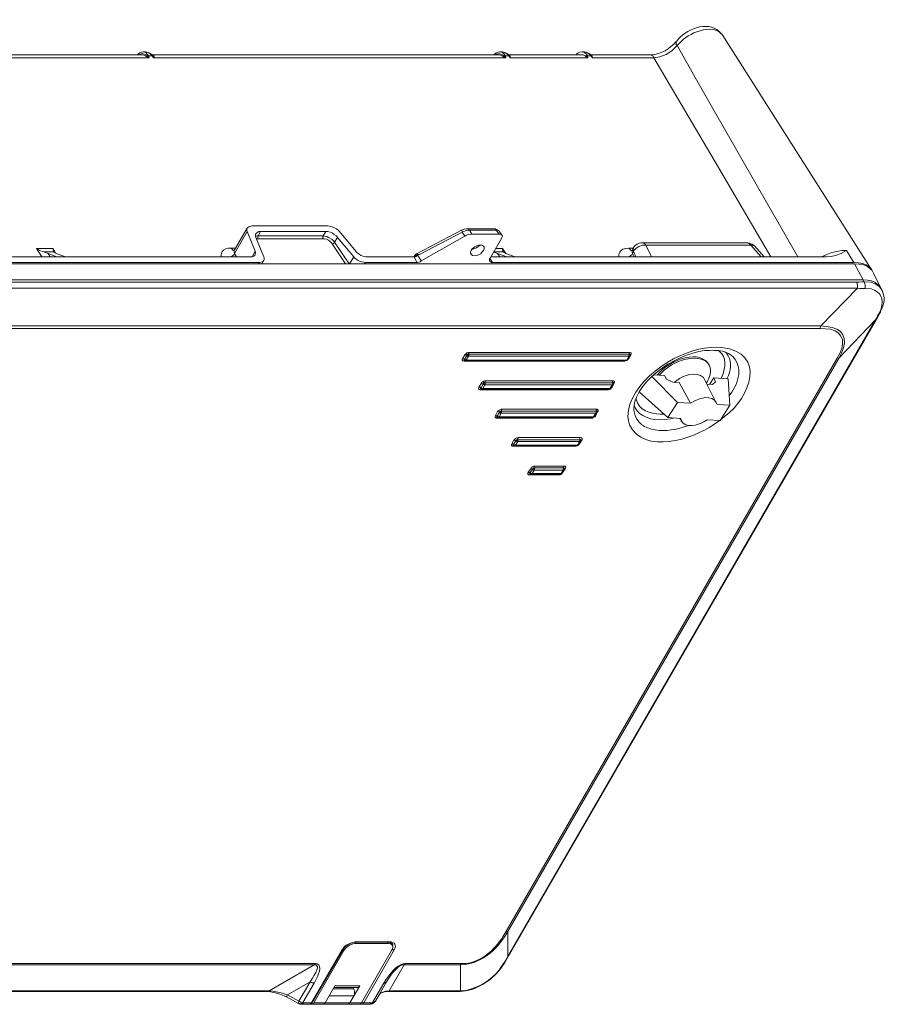
# Model space of a CAD drawing. Units: millimetres. Extents: x 14 to 253, y 8 to 371.
# Drawn here: x 126 to 212, y 272 to 371 of the extents above; entities that cross this region are included whole.
import ezdxf

# ---------------------------------------------------------------- set-up
doc = ezdxf.new("R2010")
doc.units = ezdxf.units.MM

msp = doc.modelspace()

# ---------------------------------------------------------------- linework, layer by layer
at = {"color": 98, "linetype": 'Continuous', "lineweight": 20, "true_color": 0x010202}
for p, q in [((195.78, 369.083, -1), (195.697, 369.149, -1)), ((195.78, 369.083, -1), (195.73, 369.149, -1)), ((210.704, 345.604, -1), (195.78, 369.083, -1)), ((191.262, 368.438, -1), (191.213, 368.404, -1)), ((191.428, 368.653, -1), (191.262, 368.438, -1)), ((191.577, 368.272, -1), (191.295, 367.991, -1)), ((138.314, 367.379, -1), (138.165, 367.379, -1)), ((138.595, 366.965, -1), (138.728, 366.783, -1)), ((138.595, 366.965, -1), (138.662, 366.965, -1)), ((138.662, 366.965, -1), (138.728, 366.783, -1)), ((139.042, 366.965, -1), (138.662, 366.965, -1)), ((139.158, 366.783, -1), (139.042, 366.965, -1)), ((139.125, 366.965, -1), (139.042, 366.965, -1)), ((139.158, 366.783, -1), (139.125, 366.965, -1)), ((173.823, 367.379, -1), (173.674, 367.379, -1)), ((174.104, 366.965, -1), (174.236, 366.783, -1)), ((174.104, 366.965, -1), (174.17, 366.965, -1)), ((174.17, 366.965, -1), (174.236, 366.783, -1)), ((174.551, 366.965, -1), (174.17, 366.965, -1)), ((181.831, 367.064, -1), (174.551, 367.064, -1)), ((174.666, 366.783, -1), (174.551, 366.965, -1)), ((174.6, 366.998, -1), (174.666, 366.932, -1)), ((174.666, 366.932, -1), (174.666, 366.783, -1)), ((181.963, 367.379, -1), (181.831, 367.379, -1)), ((182.394, 366.783, -1), (182.178, 366.932, -1)), ((182.36, 366.965, -1), (182.394, 366.783, -1)), ((182.708, 366.965, -1), (182.36, 366.965, -1)), ((188.615, 367.064, -1), (182.708, 367.064, -1)), ((182.857, 366.783, -1), (182.708, 366.965, -1)), ((182.791, 366.998, -1), (182.824, 366.932, -1)), ((182.824, 366.932, -1), (182.857, 366.783, -1)), ((188.714, 367.064, -1), (188.615, 367.064, -1)), ((138.728, 366.783, -1), (103.683, 366.783, -1)), ((138.728, 366.783, -1), (138.513, 366.882, -1)), ((139.224, 366.882, -1), (139.158, 366.783, -1)), ((174.236, 366.783, -1), (139.158, 366.783, -1)), ((174.236, 366.783, -1), (174.021, 366.882, -1)), ((182.394, 366.783, -1), (174.666, 366.783, -1)), ((188.996, 366.783, -1), (182.857, 366.783, -1)), ((148.474, 349.806, -1), (147.233, 347.655, -1)), ((148.474, 349.459, -1), (147.233, 347.291, -1)), ((149.284, 347.506, -1), (148.474, 349.459, -1)), ((148.937, 350.021, -1), (156.515, 350.021, -1)), ((149.814, 349.459, -1), (149.566, 349.029, -1)), ((156.317, 349.459, -1), (149.814, 349.459, -1)), ((156.068, 349.029, -1), (156.317, 349.459, -1)), ((156.317, 349.459, -1), (156.482, 349.459, -1)), ((156.697, 349.988, -1), (156.515, 350.021, -1)), ((157.69, 349.459, -1), (157.574, 349.558, -1)), ((159.311, 347.506, -1), (157.69, 349.459, -1)), ((169.835, 349.591, -1), (165.417, 347.291, -1)), ((169.901, 349.409, -1), (165.632, 347.192, -1)), ((169.901, 349.409, -1), (170.149, 348.996, -1)), ((173.111, 349.74, -1), (170.397, 349.74, -1)), ((170.613, 349.591, -1), (170.844, 349.211, -1)), ((173.293, 349.591, -1), (170.613, 349.591, -1)), ((173.574, 349.211, -1), (173.293, 349.591, -1)), ((173.856, 349.095, -1), (173.574, 349.492, -1)), ((149.351, 348.88, -1), (150.161, 346.944, -1)), ((149.566, 348.747, -1), (149.433, 348.747, -1)), ((149.566, 349.029, -1), (156.068, 349.029, -1)), ((156.068, 348.747, -1), (149.566, 348.747, -1)), ((156.201, 348.747, -1), (156.068, 348.747, -1)), ((156.945, 348.251, -1), (156.879, 348.35, -1)), ((157.16, 348.35, -1), (157.193, 348.4, -1)), ((157.475, 348.88, -1), (157.193, 348.4, -1)), ((157.193, 348.4, -1), (158.633, 346.232, -1)), ((157.375, 349.029, -1), (157.475, 348.88, -1)), ((159.096, 346.944, -1), (157.475, 348.88, -1)), ((170.149, 348.996, -1), (165.798, 346.53, -1)), ((173.574, 349.211, -1), (170.844, 349.211, -1)), ((172.681, 346.811, -1), (173.823, 348.78, -1)), ((173.674, 349.211, -1), (173.574, 349.211, -1)), ((173.823, 348.78, -1), (173.856, 348.88, -1)), ((187.837, 348.35, -1), (187.688, 348.35, -1)), ((198.245, 348.35, -1), (187.837, 348.35, -1)), ((198.344, 348.35, -1), (198.245, 348.35, -1)), ((127.509, 347.788, -1), (129.164, 347.788, -1)), ((128.039, 346.944, -1), (127.509, 347.788, -1)), ((129.23, 347.44, -1), (128.254, 347.44, -1)), ((128.668, 347.291, -1), (129.545, 346.944, -1)), ((128.668, 347.291, -1), (128.883, 346.944, -1)), ((129.164, 347.788, -1), (129.445, 347.291, -1)), ((129.478, 347.291, -1), (130.405, 346.944, -1)), ((146.885, 347.821, -1), (146.604, 347.821, -1)), ((146.885, 347.821, -1), (147.348, 347.821, -1)), ((147.233, 347.655, -1), (147.133, 347.539, -1)), ((147.233, 347.291, -1), (147.415, 346.944, -1)), ((148.97, 346.944, -1), (149.284, 347.506, -1)), ((149.284, 347.506, -1), (149.317, 347.374, -1)), ((156.945, 348.251, -1), (156.978, 348.251, -1)), ((158.286, 346.232, -1), (156.945, 348.251, -1)), ((159.411, 347.374, -1), (159.311, 347.506, -1)), ((170.96, 347.721, -1), (170.894, 347.721, -1)), ((171.672, 348.119, -1), (171.622, 348.069, -1)), ((173.988, 347.44, -1), (173.045, 347.44, -1)), ((173.26, 347.788, -1), (173.922, 347.788, -1)), ((173.425, 347.291, -1), (174.352, 346.944, -1)), ((173.425, 347.291, -1), (173.641, 346.944, -1)), ((173.922, 347.788, -1), (174.236, 347.291, -1)), ((174.236, 347.291, -1), (175.163, 346.944, -1)), ((186.497, 347.821, -1), (186.166, 347.788, -1)), ((186.497, 347.821, -1), (186.944, 347.821, -1)), ((186.944, 347.87, -1), (186.845, 347.655, -1)), ((186.944, 347.473, -1), (186.845, 347.291, -1)), ((186.845, 347.291, -1), (187.027, 346.944, -1)), ((187.027, 347.97, -1), (186.944, 347.87, -1)), ((187.192, 346.944, -1), (186.944, 347.473, -1)), ((198.626, 348.119, -1), (188.185, 348.119, -1)), ((188.185, 348.119, -1), (188.747, 346.944, -1)), ((199.684, 346.944, -1), (198.626, 348.119, -1)), ((198.99, 348.036, -1), (198.907, 348.119, -1)), ((199.966, 346.944, -1), (198.99, 348.036, -1)), ((208.156, 347.589, -1), (208.901, 346.381, -1)), ((149.715, 346.381, -1), (101.068, 346.381, -1)), ((148.821, 346.944, -1), (103.12, 346.944, -1)), ((145.892, 347.159, -1), (145.892, 346.944, -1)), ((148.97, 346.944, -1), (148.821, 346.944, -1)), ((149.599, 346.232, -1), (149.715, 346.381, -1)), ((149.715, 346.381, -1), (149.847, 346.414, -1)), ((149.963, 346.232, -1), (150.161, 346.596, -1)), ((150.194, 346.811, -1), (150.161, 346.944, -1)), ((158.666, 346.232, -1), (159.096, 346.944, -1)), ((159.096, 346.944, -1), (159.196, 346.811, -1)), ((160.089, 346.414, -1), (160.255, 346.381, -1)), ((160.255, 346.381, -1), (160.155, 346.232, -1)), ((165.384, 346.381, -1), (160.255, 346.381, -1)), ((160.437, 346.944, -1), (160.304, 346.944, -1)), ((165.103, 346.944, -1), (160.437, 346.944, -1)), ((165.169, 347.093, -1), (165.07, 346.944, -1)), ((165.384, 346.381, -1), (165.103, 346.944, -1)), ((165.103, 346.944, -1), (165.169, 346.944, -1)), ((165.45, 347.159, -1), (165.632, 347.192, -1)), ((165.45, 347.159, -1), (165.798, 346.53, -1)), ((172.615, 346.729, -1), (172.681, 346.811, -1)), ((172.648, 346.762, -1), (172.929, 346.381, -1)), ((206.154, 346.944, -1), (172.764, 346.944, -1)), ((172.83, 346.944, -1), (172.797, 346.977, -1)), ((172.929, 346.381, -1), (172.83, 346.381, -1)), ((208.901, 346.381, -1), (172.929, 346.381, -1)), ((185.504, 346.977, -1), (185.504, 346.944, -1)), ((208.967, 346.232, -1), (101.134, 346.232, -1)), ((209.827, 344.644, -1), (208.967, 346.232, -1)), ((209.827, 344.644, -1), (102.756, 344.644, -1)), ((102.872, 344.412, -1), (209.182, 344.412, -1)), ((209.182, 344.363, -1), (209.182, 344.412, -1)), ((209.927, 344.445, -1), (209.827, 344.644, -1)), ((209.96, 344.363, -1), (209.927, 344.445, -1)), ((211.614, 343.767, -1), (210.853, 345.322, -1)), ((209.265, 343.833, -1), (102.938, 343.833, -1)), ((205.625, 340.061, -1), (209.265, 343.833, -1)), ((209.265, 343.833, -1), (209.265, 343.916, -1)), ((210.026, 343.8, -1), (210.026, 343.916, -1)), ((210.605, 343.767, -1), (210.026, 343.8, -1)), ((211.73, 343.585, -1), (211.614, 343.767, -1)), ((211.83, 343.304, -1), (211.73, 343.585, -1)), ((211.449, 341.368, -1), (211.614, 341.765, -1)), ((211.548, 341.434, -1), (211.548, 341.517, -1)), ((174.451, 277.234, -1), (211.052, 340.656, -1)), ((174.517, 277.3, -1), (211.168, 340.739, -1)), ((211.052, 340.656, -1), (207.428, 336.884, -1)), ((205.509, 339.812, -1), (105.023, 339.812, -1)), ((105.089, 340.061, -1), (205.625, 340.061, -1)), ((206.038, 339.779, -1), (205.509, 339.812, -1)), ((205.625, 340.061, -1), (206.154, 339.994, -1)), ((194.572, 337.628, -1), (194.787, 337.661, -1)), ((195.2, 337.943, -1), (195.73, 337.91, -1)), ((195.498, 337.529, -1), (195.416, 337.628, -1)), ((169.934, 336.784, -1), (170.149, 337.165, -1)), ((186.034, 336.536, -1), (170.083, 336.536, -1)), ((170.116, 336.702, -1), (170.364, 337.099, -1)), ((170.149, 336.602, -1), (170.182, 336.602, -1)), ((170.149, 336.602, -1), (170.182, 336.602, -1)), ((170.182, 336.602, -1), (170.215, 336.602, -1)), ((170.215, 336.602, -1), (186.166, 336.602, -1)), ((170.53, 337.033, -1), (170.282, 336.635, -1)), ((170.282, 336.635, -1), (186.282, 336.635, -1)), ((186.497, 337.033, -1), (170.53, 337.033, -1)), ((170.563, 337.413, -1), (186.563, 337.413, -1)), ((174.236, 279.699, -1), (207.246, 336.851, -1)), ((207.428, 336.884, -1), (174.451, 279.733, -1)), ((186.282, 336.635, -1), (186.497, 337.033, -1)), ((186.348, 336.702, -1), (186.563, 337.066, -1)), ((186.414, 336.784, -1), (186.447, 336.784, -1)), ((186.696, 337.165, -1), (186.447, 336.784, -1)), ((186.596, 337.099, -1), (186.596, 337.165, -1)), ((196.127, 337.446, -1), (196.226, 337.347, -1)), ((196.69, 337.132, -1), (196.59, 337.198, -1)), ((207.246, 336.851, -1), (207.494, 337.314, -1)), ((207.676, 337.347, -1), (207.428, 336.884, -1)), ((194.39, 336.321, -1), (194.357, 336.387, -1)), ((194.472, 336.172, -1), (194.39, 336.321, -1)), ((172.234, 334.584, -1), (184.909, 334.584, -1)), ((191.329, 332.433, -1), (188.78, 335.014, -1)), ((188.962, 335.196, -1), (190.055, 335.113, -1)), ((189.343, 335.196, -1), (189.31, 335.163, -1)), ((190.055, 335.113, -1), (190.237, 334.766, -1)), ((190.237, 334.766, -1), (190.865, 334.451, -1)), ((191.262, 334.633, -1), (191.014, 334.418, -1)), ((193.976, 334.799, -1), (193.91, 334.915, -1)), ((195.167, 332.466, -1), (193.976, 334.799, -1)), ((194.224, 334.385, -1), (194.323, 334.551, -1)), ((194.539, 334.236, -1), (194.969, 334.882, -1)), ((195.134, 334.484, -1), (194.969, 334.882, -1)), ((194.969, 334.882, -1), (196.375, 334.799, -1)), ((195.664, 334.832, -1), (195.813, 335.113, -1)), ((196.408, 335.113, -1), (196.259, 334.799, -1)), ((196.375, 334.799, -1), (196.557, 332.151, -1)), ((171.556, 333.955, -1), (171.804, 334.352, -1)), ((184.412, 333.707, -1), (171.705, 333.707, -1)), ((171.771, 333.889, -1), (171.986, 334.269, -1)), ((171.771, 333.773, -1), (171.804, 333.773, -1)), ((171.771, 333.773, -1), (171.837, 333.773, -1)), ((171.804, 333.773, -1), (171.837, 333.773, -1)), ((171.837, 333.773, -1), (184.545, 333.773, -1)), ((172.151, 334.203, -1), (171.953, 333.823, -1)), ((171.953, 333.823, -1), (184.611, 333.823, -1)), ((184.859, 334.203, -1), (172.151, 334.203, -1)), ((172.201, 334.385, -1), (184.859, 334.385, -1)), ((184.611, 333.823, -1), (184.859, 334.203, -1)), ((184.727, 333.856, -1), (184.942, 334.236, -1)), ((184.76, 333.955, -1), (184.826, 333.955, -1)), ((185.041, 334.352, -1), (184.826, 333.955, -1)), ((190.865, 334.451, -1), (191.494, 334.418, -1)), ((192.636, 332.366, -1), (191.494, 334.418, -1)), ((194.257, 334.269, -1), (194.82, 334.236, -1)), ((194.82, 334.236, -1), (195.134, 334.484, -1)), ((187.225, 332.896, -1), (187.225, 332.764, -1)), ((190.369, 330.927, -1), (187.506, 333.492, -1)), ((196.508, 333.111, -1), (196.59, 333.243, -1)), ((173.856, 331.771, -1), (183.271, 331.771, -1)), ((186.977, 331.655, -1), (186.977, 331.837, -1)), ((186.977, 331.655, -1), (187.027, 331.523, -1)), ((190.369, 330.927, -1), (191.329, 332.433, -1)), ((192.636, 332.366, -1), (191.329, 332.433, -1)), ((192.983, 332.548, -1), (192.636, 332.366, -1)), ((195.283, 332.234, -1), (195.2, 332.433, -1)), ((196.557, 332.151, -1), (195.283, 332.234, -1)), ((195.598, 330.646, -1), (196.557, 332.151, -1)), ((173.21, 331.126, -1), (173.425, 331.523, -1)), ((182.791, 330.877, -1), (173.359, 330.877, -1)), ((173.392, 331.059, -1), (173.607, 331.456, -1)), ((173.392, 330.96, -1), (173.425, 330.96, -1)), ((173.392, 330.96, -1), (173.459, 330.96, -1)), ((173.492, 330.927, -1), (182.923, 330.927, -1)), ((173.789, 331.374, -1), (173.574, 330.993, -1)), ((173.574, 330.993, -1), (182.989, 330.993, -1)), ((173.607, 331.49, -1), (173.607, 331.456, -1)), ((173.823, 331.556, -1), (173.789, 331.589, -1)), ((183.204, 331.374, -1), (173.789, 331.374, -1)), ((173.823, 331.556, -1), (183.237, 331.556, -1)), ((182.857, 330.877, -1), (182.791, 330.877, -1)), ((182.989, 330.993, -1), (183.204, 331.374, -1)), ((183.105, 331.026, -1), (183.32, 331.407, -1)), ((183.138, 331.126, -1), (183.204, 331.126, -1)), ((183.204, 331.126, -1), (183.171, 331.059, -1)), ((183.419, 331.523, -1), (183.204, 331.126, -1)), ((183.32, 331.456, -1), (183.353, 331.49, -1)), ((183.32, 331.456, -1), (183.353, 331.49, -1)), ((183.32, 331.407, -1), (183.32, 331.456, -1)), ((189.624, 331.274, -1), (189.955, 331.274, -1)), ((191.676, 330.844, -1), (190.369, 330.927, -1)), ((191.577, 330.844, -1), (191.792, 330.53, -1)), ((191.676, 330.844, -1), (191.709, 330.596, -1)), ((193.943, 330.497, -1), (194.29, 330.712, -1)), ((195.598, 330.646, -1), (194.29, 330.712, -1)), ((196.028, 331.026, -1), (195.631, 330.712, -1)), ((192.139, 330.033, -1), (192.421, 330.149, -1)), ((174.848, 328.313, -1), (175.047, 328.693, -1)), ((175.444, 328.726, -1), (181.616, 328.726, -1)), ((175.477, 328.941, -1), (181.649, 328.941, -1)), ((181.798, 328.693, -1), (181.583, 328.313, -1)), ((181.682, 328.627, -1), (181.682, 328.66, -1)), ((181.119, 328.064, -1), (174.981, 328.064, -1)), ((175.014, 328.23, -1), (175.229, 328.627, -1)), ((175.047, 328.131, -1), (175.08, 328.098, -1)), ((175.047, 328.131, -1), (175.08, 328.098, -1)), ((175.08, 328.098, -1), (175.13, 328.098, -1)), ((175.13, 328.098, -1), (181.302, 328.098, -1)), ((175.444, 328.561, -1), (175.196, 328.164, -1)), ((175.196, 328.164, -1), (181.368, 328.164, -1)), ((181.583, 328.561, -1), (175.444, 328.561, -1)), ((181.368, 328.164, -1), (181.583, 328.561, -1)), ((181.434, 328.197, -1), (181.682, 328.594, -1)), ((181.517, 328.313, -1), (181.583, 328.313, -1)), ((176.47, 325.483, -1), (176.718, 325.831, -1)), ((176.635, 325.417, -1), (176.884, 325.764, -1)), ((177.099, 325.913, -1), (179.994, 325.913, -1)), ((177.132, 326.079, -1), (179.994, 326.079, -1)), ((179.812, 325.384, -1), (180.027, 325.764, -1)), ((180.143, 325.831, -1), (179.928, 325.483, -1)), ((180.061, 325.764, -1), (180.061, 325.831, -1)), ((180.061, 325.831, -1), (180.143, 325.831, -1)), ((179.498, 325.235, -1), (176.602, 325.235, -1)), ((176.669, 325.268, -1), (176.718, 325.268, -1)), ((176.669, 325.268, -1), (176.718, 325.268, -1)), ((176.718, 325.268, -1), (176.751, 325.268, -1)), ((176.751, 325.268, -1), (179.647, 325.268, -1)), ((177.066, 325.698, -1), (176.851, 325.351, -1)), ((176.851, 325.351, -1), (179.746, 325.351, -1)), ((179.961, 325.698, -1), (177.066, 325.698, -1)), ((179.746, 325.351, -1), (179.961, 325.698, -1)), ((173.955, 279.203, -1), (174.236, 279.699, -1)), ((174.451, 279.733, -1), (174.137, 279.236, -1)), ((174.451, 279.733, -1), (174.451, 277.234, -1)), ((159.278, 278.674, -1), (159.345, 278.541, -1)), ((159.378, 278.707, -1), (162.67, 278.707, -1)), ((162.488, 278.541, -1), (162.422, 278.674, -1)), ((162.952, 278.326, -1), (162.77, 278.64, -1)), ((154.894, 272.601, -1), (157.938, 277.896, -1)), ((154.96, 272.634, -1), (158.037, 277.929, -1)), ((158.104, 277.83, -1), (155.109, 272.601, -1)), ((158.037, 277.929, -1), (158.07, 278.012, -1)), ((158.104, 277.83, -1), (158.037, 277.929, -1)), ((158.219, 277.979, -1), (158.104, 277.83, -1)), ((159.345, 278.541, -1), (159.162, 278.541, -1)), ((162.488, 278.541, -1), (159.345, 278.541, -1)), ((159.874, 272.601, -1), (162.869, 277.83, -1)), ((163.117, 277.896, -1), (160.089, 272.601, -1)), ((162.621, 278.541, -1), (162.488, 278.541, -1)), ((162.869, 277.83, -1), (162.952, 277.979, -1)), ((155.175, 276.39, -1), (123.091, 276.39, -1)), ((123.191, 276.523, -1), (155.291, 276.523, -1)), ((150.691, 273.809, -1), (155.175, 276.39, -1)), ((155.291, 276.523, -1), (155.456, 276.489, -1)), ((164.11, 276.39, -1), (162.621, 273.809, -1)), ((164.11, 276.39, -1), (163.961, 276.39, -1)), ((164.011, 276.489, -1), (164.209, 276.523, -1)), ((169.719, 276.39, -1), (164.11, 276.39, -1)), ((164.209, 276.523, -1), (169.835, 276.523, -1)), ((170.182, 276.423, -1), (169.719, 276.39, -1)), ((169.719, 273.809, -1), (169.719, 276.39, -1)), ((169.835, 276.523, -1), (170.249, 276.523, -1)), ((173.574, 275.861, -1), (173.823, 276.241, -1)), ((173.707, 275.993, -1), (173.922, 276.307, -1)), ((154.761, 274.719, -1), (152.494, 273.412, -1)), ((153.619, 272.783, -1), (154.761, 274.719, -1)), ((155.357, 274.967, -1), (155.175, 274.587, -1)), ((162.372, 274.719, -1), (161.28, 272.783, -1)), ((161.644, 273.412, -1), (162.372, 274.719, -1)), ((162.091, 274.587, -1), (162.339, 274.967, -1)), ((162.588, 275.083, -1), (162.372, 274.719, -1)), ((121.602, 273.809, -1), (150.691, 273.809, -1)), ((155.175, 274.587, -1), (154.017, 272.634, -1)), ((156.267, 272.601, -1), (157.227, 274.305, -1)), ((157.045, 274.024, -1), (159.096, 274.024, -1)), ((157.16, 274.156, -1), (159.493, 274.156, -1)), ((157.227, 274.305, -1), (159.692, 274.305, -1)), ((159.692, 274.305, -1), (158.716, 272.601, -1)), ((159.096, 274.024, -1), (159.03, 274.156, -1)), ((159.096, 274.024, -1), (159.129, 273.908, -1)), ((160.966, 272.634, -1), (162.091, 274.587, -1)), ((162.621, 273.809, -1), (169.554, 273.809, -1)), ((169.405, 273.743, -1), (169.587, 273.743, -1)), ((169.554, 273.809, -1), (169.719, 273.809, -1)), ((169.587, 273.743, -1), (169.686, 273.743, -1)), ((169.719, 273.809, -1), (170.249, 273.842, -1)), ((152.395, 273.213, -1), (153.586, 272.535, -1)), ((152.494, 273.412, -1), (153.619, 272.783, -1)), ((156.267, 272.601, -1), (156.664, 273.313, -1)), ((159.096, 273.313, -1), (156.664, 273.313, -1)), ((159.096, 273.313, -1), (158.716, 272.601, -1)), ((159.129, 273.379, -1), (159.096, 273.313, -1)), ((161.28, 272.783, -1), (161.644, 273.412, -1)), ((153.586, 272.535, -1), (153.619, 272.535, -1)), ((153.983, 272.601, -1), (154.017, 272.634, -1)), ((154.083, 272.601, -1), (154.894, 272.601, -1)), ((154.894, 272.469, -1), (156.068, 272.469, -1)), ((155.109, 272.601, -1), (156.267, 272.601, -1)), ((156.068, 272.469, -1), (158.501, 272.469, -1)), ((156.267, 272.601, -1), (158.716, 272.601, -1)), ((158.534, 272.469, -1), (159.659, 272.469, -1)), ((158.716, 272.601, -1), (159.874, 272.601, -1)), ((160.089, 272.601, -1), (160.9, 272.601, -1)), ((160.966, 272.634, -1), (160.966, 272.535, -1))]:
    msp.add_line(p, q, dxfattribs=at)
at = {"color": 98, "linetype": 'Continuous', "lineweight": 20, "true_color": 0x010202, "elevation": -1}
for points in [[(191.295, 367.991), (191.213, 367.908), (190.766, 367.461), (190.203, 367.097), (189.591, 366.882), (188.996, 366.783)], [(191.262, 368.438), (191.213, 368.404), (191.213, 368.09), (191.295, 367.991)], [(191.295, 367.991), (193.513, 364.036), (197.616, 356.905), (203.325, 346.944)], [(137.983, 367.064), (103.6, 367.064), (103.534, 367.064), (103.501, 367.097)], [(138.165, 367.379), (138.132, 367.379), (137.95, 367.345), (137.785, 367.279), (137.603, 367.13), (137.57, 367.064)], [(137.735, 367.064), (137.818, 367.13), (138.016, 367.213), (138.264, 367.13), (138.48, 367.031), (138.595, 366.965)], [(138.513, 366.882), (138.38, 366.965), (138.099, 367.064), (137.983, 367.064)], [(138.165, 367.379), (138.314, 367.345), (138.446, 367.279), (138.546, 367.13), (138.662, 366.965)], [(138.976, 367.097), (138.844, 367.213), (138.628, 367.312), (138.38, 367.379), (138.264, 367.379)], [(139.042, 366.965), (138.877, 367.13), (138.695, 367.279), (138.48, 367.345), (138.314, 367.379)], [(138.513, 366.882), (138.513, 366.932), (138.595, 366.932), (138.595, 366.965)], [(139.125, 366.965), (139.009, 367.097), (138.976, 367.097)], [(173.492, 367.064), (139.125, 367.064), (139.042, 367.064), (139.009, 367.097)], [(139.125, 367.064), (139.191, 367.031), (139.224, 366.882)], [(139.224, 366.882), (139.191, 366.932), (139.125, 366.932), (139.125, 366.965)], [(173.674, 367.379), (173.641, 367.379), (173.459, 367.345), (173.293, 367.279), (173.111, 367.13), (173.045, 367.064)], [(173.26, 367.064), (173.326, 367.13), (173.541, 367.213), (173.74, 367.13), (173.988, 367.031), (174.104, 366.965)], [(174.021, 366.882), (173.889, 366.965), (173.607, 367.064), (173.492, 367.064)], [(173.674, 367.379), (173.823, 367.345), (173.955, 367.279), (174.071, 367.13), (174.17, 366.965)], [(174.6, 366.998), (174.6, 367.031), (174.352, 367.213), (174.137, 367.312), (173.889, 367.379), (173.789, 367.379)], [(174.551, 366.965), (174.385, 367.13), (174.17, 367.279), (173.988, 367.345), (173.823, 367.379)], [(174.021, 366.882), (174.021, 366.932), (174.104, 366.932), (174.104, 366.965)], [(174.666, 366.932), (174.633, 366.965), (174.551, 366.965)], [(181.831, 367.379), (181.616, 367.345), (181.434, 367.279), (181.268, 367.13), (181.235, 367.064)], [(181.831, 367.379), (181.963, 367.345), (182.112, 367.279), (182.261, 367.13), (182.36, 366.965)], [(182.178, 366.932), (182.145, 366.965), (181.93, 367.064), (181.831, 367.064)], [(182.791, 366.998), (182.741, 367.031), (182.542, 367.213), (182.294, 367.312), (182.079, 367.379), (181.963, 367.379)], [(182.708, 366.965), (182.542, 367.13), (182.36, 367.279), (182.145, 367.345), (181.963, 367.379)], [(182.36, 366.965), (182.212, 366.965), (182.178, 366.932)], [(182.824, 366.932), (182.824, 366.965), (182.708, 366.965)], [(188.615, 367.064), (188.714, 367.064), (188.929, 366.932), (188.996, 366.783)], [(200.644, 346.944), (195.416, 355.846), (191.262, 362.894), (188.996, 366.783)], [(148.937, 350.021), (148.656, 349.939), (148.54, 349.873), (148.474, 349.806), (148.44, 349.707), (148.44, 349.558), (148.474, 349.459)], [(149.351, 348.88), (149.317, 349.029), (149.317, 349.128), (149.351, 349.244), (149.433, 349.343), (149.533, 349.409), (149.665, 349.459), (149.814, 349.459)], [(170.397, 349.74), (170.315, 349.74), (170.083, 349.707), (169.868, 349.591), (169.835, 349.591)], [(169.901, 349.409), (169.901, 349.459), (169.868, 349.525), (169.868, 349.558), (169.835, 349.558), (169.835, 349.591)], [(170.613, 349.591), (170.497, 349.591), (170.215, 349.525), (169.901, 349.409)], [(170.613, 349.591), (170.53, 349.657), (170.464, 349.74), (170.397, 349.74)], [(173.574, 349.492), (173.425, 349.624), (173.293, 349.707), (173.144, 349.74), (173.111, 349.74)], [(173.293, 349.591), (173.26, 349.657), (173.21, 349.707), (173.177, 349.74), (173.111, 349.74)], [(173.574, 349.492), (173.541, 349.525), (173.459, 349.558), (173.392, 349.591), (173.293, 349.591)], [(149.317, 348.996), (149.433, 349.029), (149.566, 349.029)], [(149.566, 348.747), (149.533, 348.78), (149.533, 348.962), (149.566, 348.996), (149.566, 349.029)], [(156.068, 348.747), (156.068, 348.814), (156.019, 348.847), (156.019, 348.929), (156.068, 348.962), (156.068, 349.029)], [(156.068, 349.029), (156.416, 348.962), (156.598, 348.88), (156.945, 348.681), (157.078, 348.532), (157.193, 348.4)], [(170.844, 349.211), (170.53, 349.178), (170.249, 349.062), (170.149, 348.996)], [(188.185, 348.119), (188.119, 348.218), (187.903, 348.35), (187.837, 348.35)], [(198.626, 348.119), (198.526, 348.218), (198.311, 348.35), (198.245, 348.35)], [(127.509, 347.788), (127.824, 347.589), (128.254, 347.44)], [(128.254, 347.44), (128.386, 347.374), (128.668, 347.291)], [(129.23, 347.44), (129.164, 347.589), (129.164, 347.788)], [(129.478, 347.291), (129.263, 347.374), (129.23, 347.44)], [(146.885, 347.821), (146.984, 347.721), (147.067, 347.622), (147.166, 347.589), (147.199, 347.589)], [(146.885, 346.944), (147.166, 347.159), (147.233, 347.291)], [(147.233, 347.291), (147.199, 347.44), (147.199, 347.539), (147.233, 347.622), (147.233, 347.655)], [(165.417, 347.291), (165.351, 347.258), (165.202, 347.159), (165.169, 347.093)], [(165.45, 347.159), (165.45, 347.225), (165.417, 347.258), (165.417, 347.291)], [(170.927, 347.093), (171.092, 347.06), (171.308, 347.093), (171.523, 347.159), (171.738, 347.258), (171.903, 347.44), (172.019, 347.589), (172.085, 347.755), (172.085, 347.903), (172.019, 348.003), (171.87, 348.119), (171.705, 348.119)], [(171.705, 348.119), (171.523, 348.119), (171.274, 348.003)], [(173.012, 347.44), (173.144, 347.374), (173.425, 347.291)], [(173.988, 347.44), (173.922, 347.589), (173.922, 347.788)], [(174.236, 347.291), (174.137, 347.341), (174.071, 347.374), (173.988, 347.44)], [(186.811, 347.589), (186.778, 347.589), (186.663, 347.622), (186.596, 347.721), (186.497, 347.821)], [(186.845, 347.291), (186.778, 347.159), (186.497, 346.944)], [(186.845, 347.655), (186.778, 347.589), (186.729, 347.539)], [(186.845, 347.291), (186.811, 347.44), (186.811, 347.539), (186.845, 347.655)], [(186.944, 347.473), (186.911, 347.589), (186.911, 347.721), (186.944, 347.788), (186.944, 347.87)], [(188.185, 348.119), (187.837, 348.119), (187.473, 347.97), (187.308, 347.87), (187.159, 347.755), (187.027, 347.622), (186.944, 347.473)], [(198.99, 348.036), (198.956, 348.036), (198.874, 348.119), (198.626, 348.119)], [(205.691, 346.944), (205.724, 346.944), (206.22, 347.192), (206.717, 347.374), (207.709, 347.589), (208.156, 347.589)], [(208.156, 347.589), (207.627, 347.291), (207.064, 347.093), (206.651, 346.977), (206.154, 346.944)], [(165.136, 346.944), (165.136, 347.06), (165.169, 347.093)], [(165.45, 347.159), (165.417, 347.126), (165.318, 346.977), (165.202, 346.944), (165.169, 346.944)], [(165.202, 346.944), (165.268, 347.06), (165.417, 347.159), (165.45, 347.159)], [(165.798, 346.53), (165.698, 346.447), (165.483, 346.381), (165.384, 346.381)], [(165.632, 347.192), (165.483, 347.192), (165.45, 347.159)], [(210.737, 345.537), (210.638, 345.703), (210.423, 345.918), (210.109, 346.133), (209.745, 346.282), (209.364, 346.348), (208.901, 346.381)], [(210.853, 345.322), (210.737, 345.57), (210.489, 345.786), (210.208, 346.001), (209.86, 346.133), (209.43, 346.199), (208.967, 346.232)], [(209.182, 344.412), (209.43, 344.412), (209.678, 344.445), (209.927, 344.445)], [(211.614, 343.767), (211.515, 343.982), (211.267, 344.197), (210.986, 344.412), (210.638, 344.545), (210.241, 344.611), (209.827, 344.644)], [(209.927, 344.445), (210.605, 344.412), (211.019, 344.263), (211.383, 344.015), (211.614, 343.767), (211.73, 343.552)], [(210.026, 343.8), (209.496, 343.8), (209.265, 343.833)], [(211.168, 340.739), (211.267, 340.904), (211.548, 341.434)], [(211.449, 341.368), (211.482, 341.368), (211.515, 341.401), (211.548, 341.434)], [(211.052, 340.656), (211.201, 340.871), (211.3, 341.119), (211.449, 341.368)], [(211.052, 340.656), (211.135, 340.706), (211.135, 340.739), (211.168, 340.739)], [(205.509, 339.812), (205.558, 339.845), (205.558, 339.879), (205.592, 339.928), (205.592, 340.027), (205.625, 340.061)], [(194.042, 337.843), (194.638, 337.91), (195.2, 337.943)], [(194.787, 337.661), (195.035, 337.628), (195.416, 337.595), (195.813, 337.529), (196.127, 337.446), (196.408, 337.314), (196.59, 337.198)], [(170.083, 336.536), (170, 336.569), (169.967, 336.569), (169.901, 336.635), (169.901, 336.751), (169.934, 336.784)], [(169.934, 336.784), (170.033, 336.784), (170.083, 336.751), (170.116, 336.751), (170.116, 336.702)], [(170.116, 336.702), (170.083, 336.702), (170.083, 336.635), (170.116, 336.602), (170.149, 336.602)], [(170.083, 336.536), (170.083, 336.569), (170.116, 336.569), (170.116, 336.602), (170.149, 336.602)], [(170.116, 336.702), (170.149, 336.702), (170.182, 336.669), (170.249, 336.669), (170.282, 336.635)], [(170.182, 336.602), (170.149, 336.602), (170.149, 336.635), (170.116, 336.669), (170.116, 336.702)], [(170.149, 337.165), (170.182, 337.231), (170.249, 337.281), (170.364, 337.38), (170.431, 337.38), (170.497, 337.413), (170.563, 337.413)], [(170.149, 337.165), (170.249, 337.165), (170.282, 337.132), (170.315, 337.132), (170.364, 337.099)], [(170.215, 336.602), (170.282, 336.602), (170.282, 336.635)], [(170.563, 337.231), (170.431, 337.231), (170.397, 337.198), (170.364, 337.165), (170.364, 337.099)], [(170.364, 337.099), (170.364, 337.132), (170.431, 337.132), (170.464, 337.165), (170.497, 337.198), (170.53, 337.198), (170.563, 337.231)], [(170.53, 337.033), (170.464, 337.033), (170.431, 337.066), (170.397, 337.066), (170.364, 337.099)], [(170.563, 337.231), (170.53, 337.231), (170.53, 337.314), (170.563, 337.347), (170.563, 337.413)], [(170.563, 337.231), (170.563, 337.132), (170.53, 337.099), (170.53, 337.033)], [(170.563, 337.231), (186.53, 337.231), (186.53, 337.413), (186.563, 337.413)], [(186.447, 336.784), (186.414, 336.751), (186.381, 336.669), (186.249, 336.602), (186.166, 336.569), (186.1, 336.569), (186.034, 336.536)], [(186.034, 336.536), (186.067, 336.569), (186.067, 336.602)], [(186.166, 336.602), (186.282, 336.602), (186.315, 336.635), (186.348, 336.669), (186.348, 336.702)], [(186.166, 336.602), (186.249, 336.602), (186.249, 336.635), (186.282, 336.635)], [(186.282, 336.635), (186.315, 336.669), (186.348, 336.669), (186.348, 336.702)], [(186.497, 337.033), (186.497, 337.066), (186.53, 337.099), (186.53, 337.231)], [(186.497, 337.033), (186.53, 337.033), (186.563, 337.066)], [(186.596, 337.165), (186.596, 337.231), (186.53, 337.231)], [(186.53, 337.231), (186.53, 337.198), (186.563, 337.198), (186.596, 337.165), (186.596, 337.132)], [(186.563, 337.413), (186.596, 337.413), (186.663, 337.38), (186.696, 337.38), (186.729, 337.347), (186.729, 337.281), (186.696, 337.231), (186.696, 337.165)], [(186.563, 337.066), (186.596, 337.099), (186.596, 337.132), (186.596, 337.165)], [(186.596, 337.132), (186.629, 337.165), (186.696, 337.165)], [(193.695, 336.751), (193.331, 336.817), (192.983, 336.851)], [(207.246, 336.851), (207.379, 336.851), (207.428, 336.884)], [(190.055, 335.692), (189.707, 335.361), (189.525, 335.163)], [(171.804, 334.352), (171.837, 334.418), (171.87, 334.451), (171.953, 334.484), (172.019, 334.551), (172.085, 334.551), (172.151, 334.584), (172.234, 334.584)], [(172.201, 334.385), (172.201, 334.551), (172.234, 334.584)], [(184.859, 334.385), (184.859, 334.484), (184.909, 334.518), (184.909, 334.584)], [(184.909, 334.584), (184.975, 334.584), (185.041, 334.551), (185.074, 334.551), (185.074, 334.418), (185.041, 334.352)], [(194.323, 334.551), (194.439, 334.766), (194.572, 335.113)], [(171.705, 333.707), (171.672, 333.707), (171.589, 333.74), (171.556, 333.773), (171.556, 333.823), (171.523, 333.856), (171.556, 333.922), (171.556, 333.955)], [(171.556, 333.955), (171.672, 333.955), (171.705, 333.922), (171.738, 333.922), (171.771, 333.889)], [(171.771, 333.889), (171.738, 333.856), (171.705, 333.856), (171.705, 333.823), (171.738, 333.823), (171.738, 333.773), (171.771, 333.773)], [(171.705, 333.707), (171.738, 333.74), (171.771, 333.773)], [(171.771, 333.889), (171.804, 333.856), (171.87, 333.856), (171.87, 333.823), (171.953, 333.823)], [(171.804, 333.773), (171.771, 333.773), (171.771, 333.889)], [(171.804, 334.352), (171.87, 334.352), (171.87, 334.302), (171.953, 334.302), (171.953, 334.269), (171.986, 334.269), (172.019, 334.302), (172.052, 334.302), (172.085, 334.352), (172.118, 334.352), (172.118, 334.385), (172.201, 334.385), (172.201, 334.269), (172.151, 334.236), (172.151, 334.203)], [(171.837, 333.773), (171.903, 333.773), (171.903, 333.823), (171.953, 333.823)], [(172.201, 334.385), (172.151, 334.418), (172.052, 334.418), (172.019, 334.385), (172.019, 334.352), (171.986, 334.302), (171.986, 334.269)], [(172.151, 334.203), (172.085, 334.203), (172.052, 334.236), (172.019, 334.236), (171.986, 334.269)], [(184.826, 333.955), (184.793, 333.922), (184.76, 333.856), (184.478, 333.707), (184.412, 333.707)], [(184.412, 333.707), (184.412, 333.74), (184.445, 333.74), (184.445, 333.773)], [(184.545, 333.773), (184.66, 333.773), (184.727, 333.856)], [(184.545, 333.773), (184.611, 333.773), (184.611, 333.823)], [(184.611, 333.823), (184.694, 333.823), (184.694, 333.856), (184.727, 333.856)], [(184.975, 334.352), (184.975, 334.418), (184.909, 334.418), (184.859, 334.385)], [(184.859, 334.203), (184.859, 334.302), (184.909, 334.302), (184.909, 334.385), (184.859, 334.385)], [(184.859, 334.385), (184.942, 334.385), (184.942, 334.352), (184.975, 334.352), (184.975, 334.302)], [(184.859, 334.203), (184.909, 334.203), (184.942, 334.236)], [(184.942, 334.236), (184.942, 334.269), (184.975, 334.269), (184.975, 334.302), (184.975, 334.352)], [(184.942, 334.269), (184.975, 334.302), (184.975, 334.352)], [(184.975, 334.302), (185.008, 334.352), (185.041, 334.352)], [(173.425, 331.523), (173.459, 331.556), (173.492, 331.622), (173.574, 331.655), (173.641, 331.705), (173.789, 331.771), (173.856, 331.771)], [(173.823, 331.556), (173.823, 331.738), (173.856, 331.738), (173.856, 331.771)], [(183.237, 331.556), (183.237, 331.705), (183.271, 331.738), (183.271, 331.771)], [(183.271, 331.771), (183.353, 331.771), (183.386, 331.738), (183.453, 331.655), (183.453, 331.556), (183.419, 331.523)], [(189.591, 330.712), (189.095, 330.745), (188.648, 330.811), (188.218, 330.96), (187.87, 331.126), (187.556, 331.341), (187.308, 331.589), (187.126, 331.903), (187.027, 332.151)], [(173.359, 330.877), (173.293, 330.877), (173.21, 330.927), (173.177, 330.96), (173.177, 331.059), (173.21, 331.126)], [(173.21, 331.126), (173.293, 331.126), (173.293, 331.092), (173.359, 331.092), (173.359, 331.059), (173.392, 331.059)], [(173.392, 331.059), (173.359, 331.026), (173.359, 330.96), (173.392, 330.96)], [(173.359, 330.877), (173.359, 330.927), (173.392, 330.927), (173.392, 330.96), (173.425, 330.96)], [(173.392, 331.059), (173.425, 331.026), (173.459, 331.026), (173.492, 330.993), (173.574, 330.993)], [(173.425, 330.96), (173.392, 330.96), (173.392, 331.059)], [(173.425, 331.523), (173.492, 331.523), (173.541, 331.49), (173.574, 331.49), (173.607, 331.456)], [(173.425, 330.96), (173.459, 330.927), (173.492, 330.927)], [(173.492, 330.927), (173.541, 330.96), (173.574, 330.993)], [(182.791, 330.877), (182.791, 330.927), (182.824, 330.927)], [(182.923, 330.927), (182.956, 330.927), (182.956, 330.96), (183.022, 330.96), (183.022, 330.993), (183.072, 330.993), (183.072, 331.026), (183.105, 331.026)], [(182.923, 330.927), (182.956, 330.96), (182.989, 330.993)], [(182.989, 330.993), (183.072, 330.993), (183.072, 331.026), (183.105, 331.026)], [(183.204, 331.374), (183.237, 331.374), (183.237, 331.556)], [(183.204, 331.374), (183.271, 331.374), (183.32, 331.407)], [(183.353, 331.49), (183.353, 331.556), (183.32, 331.589), (183.271, 331.589), (183.237, 331.556)], [(183.237, 331.556), (183.271, 331.556), (183.271, 331.523), (183.32, 331.523), (183.32, 331.49), (183.353, 331.49), (183.32, 331.456)], [(183.353, 331.49), (183.353, 331.523), (183.419, 331.523)], [(186.563, 330.215), (186.447, 330.596), (186.381, 331.026)], [(190.931, 330.877), (190.65, 330.811), (190.088, 330.745), (189.591, 330.712)], [(195.531, 330.646), (195.498, 330.596), (194.919, 330.215)], [(175.047, 328.693), (175.08, 328.726), (175.163, 328.809), (175.196, 328.842), (175.262, 328.875), (175.328, 328.908), (175.411, 328.908), (175.477, 328.941)], [(175.047, 328.693), (175.13, 328.693), (175.13, 328.66), (175.196, 328.66), (175.196, 328.627), (175.229, 328.627), (175.295, 328.627), (175.328, 328.66), (175.378, 328.693), (175.411, 328.693), (175.444, 328.726)], [(175.444, 328.726), (175.295, 328.726), (175.262, 328.693), (175.262, 328.66), (175.229, 328.627)], [(175.444, 328.726), (175.444, 328.842), (175.477, 328.875), (175.477, 328.941)], [(175.444, 328.726), (175.444, 328.693), (175.477, 328.693), (175.444, 328.66), (175.444, 328.561)], [(181.583, 328.561), (181.616, 328.594), (181.616, 328.726)], [(181.616, 328.726), (181.616, 328.908), (181.649, 328.941)], [(181.682, 328.66), (181.732, 328.693), (181.732, 328.726), (181.616, 328.726)], [(181.616, 328.726), (181.649, 328.726), (181.649, 328.693), (181.682, 328.693), (181.682, 328.627)], [(181.649, 328.941), (181.732, 328.908), (181.765, 328.908), (181.798, 328.875), (181.831, 328.842), (181.831, 328.726), (181.798, 328.693)], [(181.682, 328.66), (181.732, 328.66), (181.765, 328.693), (181.798, 328.693)], [(181.682, 328.594), (181.682, 328.627), (181.682, 328.66)], [(174.981, 328.064), (174.915, 328.064), (174.882, 328.098), (174.848, 328.098), (174.799, 328.131), (174.799, 328.23), (174.848, 328.313)], [(174.848, 328.313), (174.915, 328.313), (174.948, 328.28), (174.981, 328.28), (175.014, 328.23)], [(175.014, 328.23), (174.981, 328.197), (174.981, 328.131), (175.047, 328.131)], [(174.981, 328.064), (175.014, 328.098), (175.047, 328.131)], [(175.014, 328.23), (175.047, 328.197), (175.08, 328.197), (175.13, 328.164), (175.196, 328.164)], [(175.08, 328.098), (175.047, 328.098), (175.047, 328.131), (175.014, 328.164), (175.014, 328.23)], [(175.13, 328.098), (175.163, 328.098), (175.163, 328.131), (175.196, 328.131), (175.196, 328.164)], [(175.444, 328.561), (175.295, 328.561), (175.295, 328.594), (175.262, 328.594), (175.229, 328.627)], [(181.583, 328.313), (181.517, 328.23), (181.401, 328.131), (181.335, 328.098), (181.268, 328.098), (181.202, 328.064), (181.119, 328.064)], [(181.119, 328.064), (181.153, 328.064), (181.153, 328.098), (181.202, 328.098)], [(181.302, 328.098), (181.335, 328.098), (181.368, 328.131), (181.401, 328.131), (181.434, 328.164), (181.434, 328.197)], [(181.302, 328.098), (181.335, 328.131), (181.368, 328.164)], [(181.368, 328.164), (181.434, 328.164), (181.434, 328.197)], [(181.583, 328.561), (181.649, 328.561), (181.682, 328.594)], [(176.718, 325.831), (176.751, 325.913), (176.784, 325.98), (176.999, 326.079), (177.132, 326.079)], [(176.718, 325.831), (176.817, 325.831), (176.817, 325.798), (176.851, 325.798), (176.884, 325.764)], [(177.099, 325.913), (176.917, 325.913), (176.917, 325.88), (176.884, 325.831), (176.884, 325.764)], [(176.884, 325.764), (176.884, 325.798), (176.917, 325.798), (176.966, 325.831), (176.999, 325.831), (177.033, 325.88), (177.066, 325.913), (177.099, 325.913)], [(177.066, 325.698), (177.033, 325.698), (177.033, 325.731), (176.966, 325.731), (176.917, 325.764), (176.884, 325.764)], [(177.099, 325.913), (177.099, 325.764), (177.066, 325.764), (177.066, 325.698)], [(177.099, 325.913), (177.099, 326.079), (177.132, 326.079)], [(179.994, 325.913), (179.994, 325.946), (179.961, 325.946), (179.994, 325.98), (179.994, 326.079)], [(179.961, 325.698), (179.961, 325.764), (179.994, 325.798), (179.994, 325.913)], [(179.961, 325.698), (179.994, 325.731), (180.027, 325.731), (180.027, 325.764)], [(179.994, 326.079), (180.143, 326.079), (180.176, 326.046), (180.176, 326.013), (180.209, 325.98), (180.176, 325.913), (180.143, 325.831)], [(180.061, 325.831), (180.061, 325.913), (179.994, 325.913)], [(179.994, 325.913), (180.061, 325.831), (180.061, 325.798)], [(180.027, 325.764), (180.061, 325.764), (180.061, 325.798), (180.061, 325.831)], [(176.602, 325.235), (176.503, 325.235), (176.437, 325.301), (176.437, 325.384), (176.47, 325.417), (176.47, 325.483)], [(176.47, 325.483), (176.536, 325.483), (176.536, 325.45), (176.602, 325.45), (176.635, 325.417)], [(176.635, 325.417), (176.635, 325.384), (176.602, 325.351), (176.635, 325.301), (176.669, 325.268)], [(176.602, 325.235), (176.635, 325.235), (176.635, 325.268), (176.669, 325.268)], [(176.635, 325.417), (176.669, 325.384), (176.718, 325.384), (176.751, 325.351), (176.851, 325.351)], [(176.718, 325.268), (176.669, 325.301), (176.669, 325.351), (176.635, 325.384), (176.635, 325.417)], [(176.751, 325.268), (176.817, 325.268), (176.817, 325.301), (176.851, 325.351)], [(179.928, 325.483), (179.895, 325.417), (179.845, 325.384), (179.779, 325.301), (179.647, 325.235), (179.498, 325.235)], [(179.498, 325.235), (179.531, 325.235), (179.531, 325.268)], [(179.647, 325.268), (179.713, 325.268), (179.746, 325.301), (179.779, 325.301), (179.779, 325.351), (179.812, 325.351), (179.812, 325.384)], [(179.647, 325.268), (179.68, 325.268), (179.713, 325.301), (179.746, 325.351)], [(179.746, 325.351), (179.812, 325.351), (179.812, 325.384)], [(179.895, 325.45), (179.895, 325.483), (179.928, 325.483)], [(174.236, 279.699), (174.385, 279.699), (174.418, 279.733), (174.451, 279.733)], [(157.938, 277.896), (158.037, 278.045), (158.186, 278.227), (158.352, 278.359), (158.782, 278.574), (159.196, 278.707), (159.378, 278.707)], [(159.278, 278.674), (159.311, 278.674), (162.554, 278.674)], [(159.311, 278.674), (159.345, 278.674), (159.378, 278.707)], [(162.554, 278.674), (162.621, 278.674), (162.621, 278.707), (162.67, 278.707)], [(162.554, 278.674), (162.67, 278.64), (162.803, 278.607), (162.902, 278.574), (162.952, 278.541)], [(162.67, 278.707), (162.836, 278.707), (163.117, 278.574), (163.2, 278.458), (163.233, 278.359), (163.266, 278.227), (163.2, 278.045), (163.117, 277.896)], [(158.037, 277.929), (158.004, 277.896), (157.938, 277.896)], [(162.985, 278.227), (162.985, 278.392), (162.952, 278.508), (162.952, 278.541)], [(162.952, 277.979), (162.985, 277.929), (163.018, 277.896), (163.117, 277.896)], [(173.823, 276.241), (174.236, 276.87), (174.451, 277.234)], [(173.922, 276.307), (174.104, 276.556), (174.517, 277.3)], [(174.451, 277.234), (174.484, 277.267), (174.517, 277.3)], [(154.761, 274.719), (155.009, 275.083), (155.175, 275.364), (155.324, 275.646), (155.423, 275.894), (155.489, 276.059), (155.489, 276.208), (155.423, 276.307), (155.357, 276.39), (155.175, 276.39)], [(155.291, 276.523), (155.291, 276.489), (155.258, 276.489), (155.258, 276.456), (155.208, 276.456), (155.208, 276.423), (155.175, 276.39)], [(164.209, 276.523), (164.176, 276.489), (164.176, 276.456), (164.143, 276.456), (164.143, 276.423), (164.11, 276.39)], [(169.835, 276.523), (169.785, 276.489), (169.785, 276.456), (169.752, 276.456), (169.752, 276.423), (169.719, 276.423), (169.719, 276.39)], [(173.922, 276.307), (173.922, 276.274), (173.889, 276.241), (173.823, 276.241)], [(154.761, 274.719), (154.794, 274.686), (154.86, 274.653), (154.894, 274.653), (154.96, 274.62), (155.076, 274.62), (155.109, 274.587), (155.175, 274.587)], [(162.091, 274.587), (162.174, 274.587), (162.207, 274.62), (162.273, 274.62), (162.306, 274.653), (162.339, 274.653), (162.372, 274.686), (162.372, 274.719)], [(120.626, 273.412), (120.659, 273.461), (120.725, 273.561), (120.874, 273.627), (121.04, 273.693), (121.255, 273.743), (121.437, 273.743), (150.525, 273.743)], [(150.691, 273.809), (150.625, 273.776), (150.591, 273.743), (150.525, 273.743)], [(150.525, 273.743), (150.658, 273.743), (150.972, 273.693), (151.303, 273.627), (151.65, 273.528), (151.998, 273.379), (152.395, 273.213)], [(150.691, 273.809), (151.088, 273.776), (151.551, 273.693), (151.998, 273.594), (152.494, 273.412)], [(159.692, 274.305), (159.659, 274.223), (159.593, 274.19), (159.56, 274.156), (159.493, 274.156)], [(161.644, 273.412), (161.777, 273.594), (161.992, 273.693), (162.273, 273.776), (162.621, 273.809)], [(161.644, 273.412), (161.678, 273.461), (161.744, 273.561), (161.893, 273.627), (162.058, 273.693), (162.273, 273.743), (162.455, 273.743), (169.405, 273.743)], [(162.455, 273.743), (162.521, 273.743), (162.554, 273.776), (162.621, 273.809)], [(169.405, 273.743), (169.471, 273.743), (169.504, 273.776), (169.554, 273.809)], [(169.587, 273.743), (169.653, 273.743), (169.686, 273.776), (169.719, 273.809)], [(152.494, 273.412), (152.461, 273.346), (152.428, 273.279), (152.395, 273.246), (152.395, 273.213)], [(153.619, 272.783), (153.619, 272.717), (153.586, 272.634), (153.586, 272.535)], [(153.619, 272.783), (153.735, 272.75), (153.835, 272.684), (153.95, 272.634), (154.017, 272.634)], [(160.966, 272.535), (161.082, 272.568), (161.28, 272.783)], [(160.966, 272.634), (161.082, 272.634), (161.148, 272.684), (161.214, 272.75), (161.28, 272.783)], [(153.586, 272.535), (153.735, 272.469), (153.868, 272.469), (154.678, 272.469)], [(154.083, 272.601), (154.05, 272.535), (154.017, 272.502), (153.95, 272.469), (153.868, 272.469)], [(154.017, 272.634), (154.05, 272.601), (154.083, 272.601)], [(154.678, 272.469), (154.827, 272.502), (154.894, 272.535), (154.96, 272.634)], [(154.678, 272.469), (154.761, 272.469), (154.794, 272.502), (154.86, 272.535), (154.894, 272.601)], [(154.827, 272.502), (154.86, 272.469), (154.96, 272.469), (155.009, 272.502), (155.076, 272.535), (155.109, 272.601)], [(154.96, 272.634), (154.927, 272.601), (154.894, 272.601)], [(156.267, 272.601), (156.201, 272.535), (156.168, 272.502), (156.101, 272.469), (156.068, 272.469)], [(156.068, 272.469), (156.101, 272.469), (156.168, 272.502), (156.201, 272.535), (156.267, 272.601)], [(158.501, 272.469), (158.567, 272.469), (158.633, 272.502), (158.666, 272.535), (158.716, 272.601)], [(158.716, 272.601), (158.666, 272.535), (158.6, 272.502), (158.567, 272.469), (158.501, 272.469)], [(159.874, 272.601), (159.841, 272.535), (159.775, 272.502), (159.725, 272.469), (159.659, 272.469)], [(159.775, 272.502), (159.775, 272.469), (159.874, 272.469), (160.685, 272.469), (160.751, 272.469), (160.933, 272.502), (160.966, 272.535)], [(160.089, 272.601), (160.056, 272.535), (159.973, 272.502), (159.94, 272.469), (159.874, 272.469)], [(159.907, 272.684), (159.94, 272.634), (159.973, 272.634), (160.023, 272.601), (160.089, 272.601)], [(160.685, 272.469), (160.751, 272.469), (160.784, 272.502), (160.834, 272.535), (160.9, 272.601)], [(160.9, 272.601), (160.966, 272.601), (160.966, 272.634)]]:
    msp.add_lwpolyline(points, dxfattribs=at)
msp.add_lwpolyline([(173.607, 331.456), (173.641, 331.456), (173.674, 331.49), (173.707, 331.49), (173.74, 331.523), (173.789, 331.523), (173.789, 331.556), (173.823, 331.556), (173.823, 331.374), (173.789, 331.374), (173.707, 331.374), (173.674, 331.407), (173.641, 331.407)], close=True, dxfattribs=at)
at = {"color": 98, "linetype": 'Continuous', "lineweight": 20, "true_color": 0x010202}
for points in [[(195.697, 369.149, -1), (194.671, 370.572, -1), (192.388, 369.745, -1), (191.428, 368.653, -1)], [(195.73, 369.149, -1), (194.77, 370.258, -1), (192.338, 369.199, -1), (191.577, 368.272, -1)], [(191.213, 368.404, -1), (190.567, 367.643, -1), (189.707, 367.163, -1), (188.714, 367.064, -1)], [(156.482, 349.459, -1), (156.995, 349.376, -1), (156.978, 349.244, -1), (157.375, 349.029, -1)], [(157.574, 349.558, -1), (157.276, 349.839, -1), (157.111, 349.906, -1), (156.697, 349.988, -1)], [(156.879, 348.35, -1), (156.763, 348.516, -1), (156.399, 348.714, -1), (156.201, 348.747, -1)], [(156.978, 348.251, -1), (157.045, 348.268, -1), (157.111, 348.301, -1), (157.16, 348.35, -1)], [(173.856, 348.88, -1), (173.971, 349.062, -1), (173.823, 349.144, -1), (173.674, 349.211, -1)], [(187.688, 348.35, -1), (187.473, 348.334, -1), (187.142, 348.135, -1), (187.027, 347.97, -1)], [(198.907, 348.119, -1), (198.741, 348.218, -1), (198.543, 348.301, -1), (198.344, 348.35, -1)], [(146.604, 347.821, -1), (146.256, 347.738, -1), (145.925, 347.556, -1), (145.892, 347.159, -1)], [(149.317, 347.374, -1), (149.301, 347.093, -1), (149.251, 347.01, -1), (148.97, 346.944, -1)], [(160.304, 346.944, -1), (159.891, 347.027, -1), (159.725, 347.093, -1), (159.411, 347.374, -1)], [(171.274, 348.003, -1), (170.96, 347.887, -1), (170.397, 347.324, -1), (170.927, 347.093, -1)], [(171.622, 348.069, -1), (171.423, 347.92, -1), (171.225, 347.755, -1), (170.96, 347.721, -1)], [(186.166, 347.788, -1), (185.769, 347.738, -1), (185.438, 347.407, -1), (185.504, 346.977, -1)], [(149.847, 346.414, -1), (150.112, 346.464, -1), (150.194, 346.514, -1), (150.194, 346.811, -1)], [(159.196, 346.811, -1), (159.692, 346.53, -1), (159.46, 346.514, -1), (160.089, 346.414, -1)], [(172.83, 346.381, -1), (172.648, 346.447, -1), (172.598, 346.547, -1), (172.615, 346.729, -1)], [(209.265, 343.916, -1), (209.248, 344.131, -1), (209.298, 344.181, -1), (209.182, 344.363, -1)], [(210.026, 343.916, -1), (210.043, 344.081, -1), (210.026, 344.214, -1), (209.96, 344.363, -1)], [(211.614, 341.765, -1), (211.896, 342.741, -1), (211.614, 343.469, -1), (210.605, 343.767, -1)], [(211.548, 341.517, -1), (211.846, 342.079, -1), (212.028, 342.675, -1), (211.83, 343.304, -1)], [(207.494, 337.314, -1), (208.189, 338.704, -1), (207.61, 339.746, -1), (206.038, 339.779, -1)], [(206.154, 339.994, -1), (207.825, 339.845, -1), (208.371, 338.853, -1), (207.676, 337.347, -1)], [(186.381, 331.026, -1), (186.431, 334.385, -1), (191.031, 337.463, -1), (194.042, 337.843, -1)], [(186.977, 331.837, -1), (187.192, 334.832, -1), (191.775, 337.628, -1), (194.572, 337.628, -1)], [(194.357, 336.387, -1), (193.182, 337.81, -1), (190.22, 336.404, -1), (189.343, 335.196, -1)], [(195.813, 335.113, -1), (196.11, 335.94, -1), (196.259, 336.9, -1), (195.498, 337.529, -1)], [(195.73, 337.91, -1), (200.264, 337.38, -1), (198.592, 332.929, -1), (196.028, 331.026, -1)], [(192.983, 336.851, -1), (191.924, 336.784, -1), (190.882, 336.371, -1), (190.055, 335.692, -1)], [(194.572, 335.113, -1), (194.737, 335.924, -1), (194.505, 336.503, -1), (193.695, 336.751, -1)], [(196.226, 337.347, -1), (196.739, 336.652, -1), (196.723, 335.891, -1), (196.408, 335.113, -1)], [(196.59, 333.243, -1), (197.434, 334.335, -1), (197.947, 336.122, -1), (196.69, 337.132, -1)], [(193.91, 334.915, -1), (193.265, 335.61, -1), (191.875, 335.113, -1), (191.262, 334.633, -1)], [(187.225, 332.764, -1), (187.49, 331.655, -1), (188.615, 331.291, -1), (189.624, 331.274, -1)], [(195.2, 332.433, -1), (194.77, 333.227, -1), (193.595, 332.879, -1), (192.983, 332.548, -1)], [(173.789, 331.589, -1), (173.723, 331.572, -1), (173.657, 331.539, -1), (173.607, 331.49, -1)], [(183.171, 331.059, -1), (183.055, 330.993, -1), (182.989, 330.943, -1), (182.857, 330.877, -1)], [(187.027, 331.523, -1), (187.44, 329.239, -1), (190.468, 329.438, -1), (192.139, 330.033, -1)], [(194.919, 330.215, -1), (192.867, 328.792, -1), (188.003, 327.187, -1), (186.563, 330.215, -1)], [(191.709, 330.596, -1), (192.156, 329.851, -1), (193.347, 330.149, -1), (193.943, 330.497, -1)], [(158.07, 278.012, -1), (158.302, 278.359, -1), (158.865, 278.64, -1), (159.278, 278.674, -1)], [(174.137, 279.236, -1), (173.078, 277.714, -1), (172.036, 276.771, -1), (170.182, 276.423, -1)], [(170.249, 276.523, -1), (171.804, 276.688, -1), (173.144, 277.946, -1), (173.955, 279.203, -1)], [(159.162, 278.541, -1), (158.683, 278.392, -1), (158.6, 278.343, -1), (158.219, 277.979, -1)], [(162.952, 277.979, -1), (163.051, 278.343, -1), (162.919, 278.425, -1), (162.621, 278.541, -1)], [(155.456, 276.489, -1), (156.002, 276.324, -1), (155.522, 275.248, -1), (155.357, 274.967, -1)], [(162.339, 274.967, -1), (162.687, 275.513, -1), (163.349, 276.357, -1), (164.011, 276.489, -1)], [(163.961, 276.39, -1), (163.332, 276.175, -1), (162.968, 275.579, -1), (162.588, 275.083, -1)], [(169.686, 273.743, -1), (171.274, 273.826, -1), (172.747, 274.769, -1), (173.707, 275.993, -1)], [(170.249, 273.842, -1), (171.539, 274.107, -1), (172.73, 274.851, -1), (173.574, 275.861, -1)], [(159.129, 273.908, -1), (159.212, 273.743, -1), (159.196, 273.544, -1), (159.129, 273.379, -1)], [(153.619, 272.535, -1), (153.884, 272.551, -1), (153.801, 272.485, -1), (153.983, 272.601, -1)]]:
    msp.add_open_spline(points, degree=3, dxfattribs=at)

doc.saveas('drawing.dxf')
